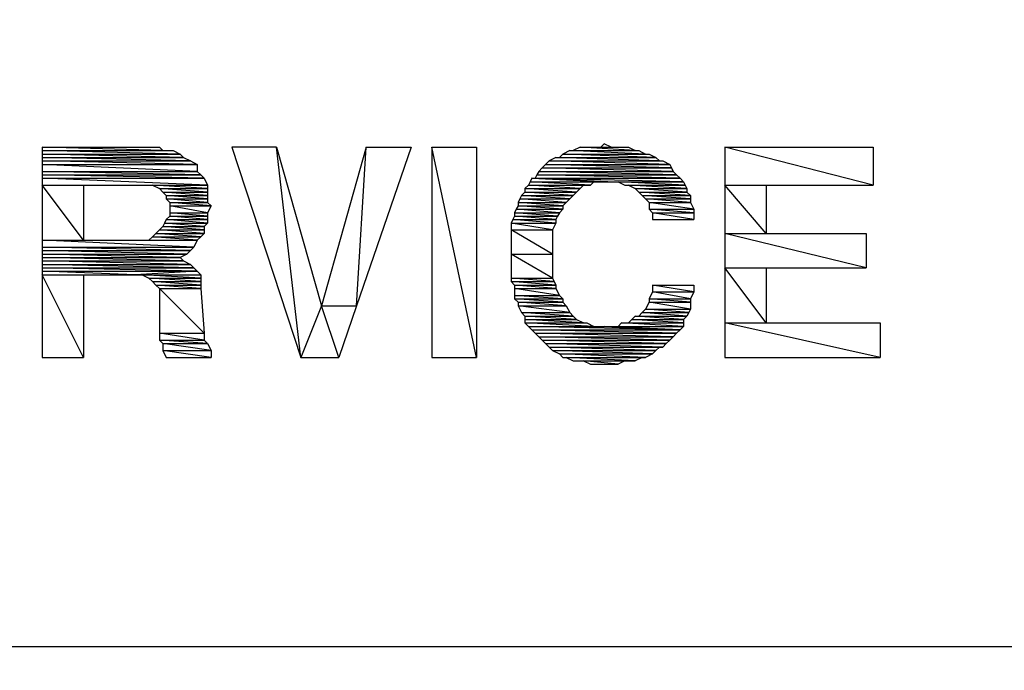
# Model space of a CAD drawing. Units: inches. Extents: x 8 to 672, y 8 to 632.
# Drawn here: x 396 to 410, y 158 to 167 of the extents above; entities that cross this region are included whole.
import ezdxf

# ---------------------------------------------------------------- set-up
doc = ezdxf.new("R2010")
doc.units = ezdxf.units.IN
doc.header["$LTSCALE"] = 40
doc.header["$MEASUREMENT"] = 0
doc.layers.add('Hydro CoverMaster_0 (1)', color=7, linetype='Continuous', lineweight=25)

msp = doc.modelspace()

# ---------------------------------------------------------------- linework, layer by layer
at = {"layer": 'Hydro CoverMaster_0 (1)', "color": 250, "lineweight": 25, "true_color": 0x333333}
msp.add_line((416.481, 158.265), (373.781, 158.265), dxfattribs=at)
at = {"layer": 'Hydro CoverMaster_0 (1)', "color": 250, "true_color": 0x333333, "flags": 128}
for points in [[(396.281, 165.515), (396.281, 165.465), (398.031, 165.465), (396.281, 165.515)], [(396.281, 165.515), (397.981, 165.515), (398.031, 165.465), (396.281, 165.515)], [(396.281, 165.465), (396.281, 165.415), (398.281, 165.415), (396.281, 165.465)], [(396.281, 165.465), (398.181, 165.465), (398.281, 165.415), (396.281, 165.465)], [(400.981, 165.515), (400.331, 163.215), (400.84, 163.215), (400.981, 165.515)], [(400.981, 165.515), (401.631, 165.515), (400.84, 163.215), (400.981, 165.515)], [(403.931, 165.465), (403.831, 165.415), (405.031, 165.415), (403.931, 165.465)], [(403.931, 165.465), (404.931, 165.465), (405.031, 165.415), (403.931, 165.465)], [(404.081, 165.515), (403.981, 165.465), (404.881, 165.465), (404.081, 165.515)], [(404.081, 165.515), (404.781, 165.515), (404.881, 165.465), (404.081, 165.515)], [(404.431, 165.565), (404.381, 165.515), (404.531, 165.515), (404.431, 165.565)], [(406.181, 165.515), (406.181, 164.965), (408.331, 164.965), (406.181, 165.515)], [(406.181, 165.515), (408.331, 165.515), (408.331, 164.965), (406.181, 165.515)], [(396.281, 165.415), (396.281, 165.365), (398.331, 165.365), (396.281, 165.415)], [(396.281, 165.415), (398.281, 165.415), (398.331, 165.365), (396.281, 165.415)], [(396.281, 165.365), (396.281, 165.315), (398.431, 165.315), (396.281, 165.365)], [(396.281, 165.365), (398.331, 165.365), (398.431, 165.315), (396.281, 165.365)], [(396.281, 165.315), (396.281, 165.265), (398.531, 165.265), (396.281, 165.315)], [(396.281, 165.315), (398.431, 165.315), (398.531, 165.265), (396.281, 165.315)], [(403.631, 165.315), (403.581, 165.265), (405.381, 165.265), (403.631, 165.315)], [(403.731, 165.365), (403.631, 165.315), (405.231, 165.315), (403.731, 165.365)], [(403.631, 165.315), (405.281, 165.315), (405.381, 165.265), (403.631, 165.315)], [(403.731, 165.365), (405.181, 165.365), (405.231, 165.315), (403.731, 165.365)], [(403.831, 165.415), (403.781, 165.365), (405.181, 165.365), (403.831, 165.415)], [(403.831, 165.415), (405.081, 165.415), (405.181, 165.365), (403.831, 165.415)], [(396.281, 165.265), (396.281, 165.165), (398.531, 165.165), (396.281, 165.265)], [(396.281, 165.265), (398.531, 165.265), (398.531, 165.165), (396.281, 165.265)], [(396.281, 165.165), (396.281, 165.115), (398.581, 165.115), (396.281, 165.165)], [(396.281, 165.165), (398.531, 165.165), (398.581, 165.115), (396.281, 165.165)], [(403.481, 165.165), (403.456, 165.115), (405.481, 165.115), (403.481, 165.165)], [(403.531, 165.215), (403.481, 165.165), (405.431, 165.165), (403.531, 165.215)], [(403.481, 165.165), (405.431, 165.165), (405.481, 165.115), (403.481, 165.165)], [(403.581, 165.265), (403.531, 165.215), (405.406, 165.215), (403.581, 165.265)], [(403.531, 165.215), (405.406, 165.215), (405.431, 165.165), (403.531, 165.215)], [(403.581, 165.265), (405.381, 165.265), (405.406, 165.215), (403.581, 165.265)], [(396.281, 165.115), (396.281, 165.065), (398.631, 165.065), (396.281, 165.115)], [(396.281, 165.115), (398.581, 165.115), (398.631, 165.065), (396.281, 165.115)], [(396.281, 165.065), (396.281, 164.965), (398.681, 164.965), (396.281, 165.065)], [(396.281, 165.065), (398.631, 165.065), (398.681, 164.965), (396.281, 165.065)], [(403.381, 165.065), (403.356, 165.015), (404.481, 165.015), (403.381, 165.065)], [(403.381, 165.065), (404.481, 165.015), (405.581, 165.015), (403.381, 165.065)], [(403.381, 165.065), (405.531, 165.065), (405.581, 165.015), (403.381, 165.065)], [(403.456, 165.115), (403.431, 165.065), (405.531, 165.065), (403.456, 165.115)], [(403.456, 165.115), (405.481, 165.115), (405.531, 165.065), (403.456, 165.115)], [(396.281, 164.965), (396.281, 164.165), (396.881, 164.165), (396.281, 164.965)], [(396.281, 164.965), (396.881, 164.965), (396.881, 164.165), (396.281, 164.965)], [(397.881, 164.965), (397.981, 164.915), (398.681, 164.915), (397.881, 164.965)], [(397.881, 164.965), (398.681, 164.965), (398.681, 164.915), (397.881, 164.965)], [(397.981, 164.915), (398.031, 164.865), (398.681, 164.865), (397.981, 164.915)], [(397.981, 164.915), (398.681, 164.915), (398.681, 164.865), (397.981, 164.915)], [(403.331, 164.965), (403.281, 164.915), (404.081, 164.915), (403.331, 164.965)], [(403.281, 164.915), (403.281, 164.865), (404.031, 164.865), (403.281, 164.915)], [(403.281, 164.915), (404.081, 164.915), (404.031, 164.865), (403.281, 164.915)], [(403.356, 165.015), (403.331, 164.965), (404.231, 164.965), (403.356, 165.015)], [(403.331, 164.965), (404.131, 164.965), (404.081, 164.915), (403.331, 164.965)], [(403.356, 165.015), (404.281, 165.015), (404.231, 164.965), (403.356, 165.015)], [(404.631, 165.015), (404.731, 164.965), (405.606, 164.965), (404.631, 165.015)], [(404.631, 165.015), (405.581, 165.015), (405.606, 164.965), (404.631, 165.015)], [(404.781, 164.965), (404.881, 164.915), (405.631, 164.915), (404.781, 164.965)], [(404.781, 164.965), (405.606, 164.965), (405.631, 164.915), (404.781, 164.965)], [(404.881, 164.915), (404.931, 164.865), (405.631, 164.865), (404.881, 164.915)], [(404.881, 164.915), (405.631, 164.915), (405.631, 164.865), (404.881, 164.915)], [(406.181, 164.965), (406.181, 164.265), (406.781, 164.265), (406.181, 164.965)], [(406.181, 164.965), (406.781, 164.965), (406.781, 164.265), (406.181, 164.965)], [(398.031, 164.865), (398.081, 164.815), (398.681, 164.815), (398.031, 164.865)], [(398.031, 164.865), (398.681, 164.865), (398.681, 164.815), (398.031, 164.865)], [(398.081, 164.815), (398.081, 164.765), (398.681, 164.765), (398.081, 164.815)], [(398.081, 164.815), (398.681, 164.815), (398.681, 164.765), (398.081, 164.815)], [(398.081, 164.765), (398.131, 164.715), (398.681, 164.715), (398.081, 164.765)], [(398.081, 164.765), (398.681, 164.765), (398.681, 164.715), (398.081, 164.765)], [(403.206, 164.765), (403.181, 164.715), (403.881, 164.715), (403.206, 164.765)], [(403.231, 164.815), (403.206, 164.765), (403.931, 164.765), (403.231, 164.815)], [(403.206, 164.765), (403.931, 164.765), (403.881, 164.715), (403.206, 164.765)], [(403.281, 164.865), (403.231, 164.815), (403.981, 164.815), (403.281, 164.865)], [(403.231, 164.815), (403.981, 164.815), (403.931, 164.765), (403.231, 164.815)], [(403.281, 164.865), (404.031, 164.865), (403.981, 164.815), (403.281, 164.865)], [(404.931, 164.865), (404.981, 164.815), (405.681, 164.815), (404.931, 164.865)], [(404.931, 164.865), (405.631, 164.865), (405.681, 164.815), (404.931, 164.865)], [(404.981, 164.815), (405.031, 164.765), (405.681, 164.765), (404.981, 164.815)], [(404.981, 164.815), (405.681, 164.815), (405.681, 164.765), (404.981, 164.815)], [(405.031, 164.765), (405.081, 164.715), (405.681, 164.715), (405.031, 164.765)], [(405.031, 164.765), (405.681, 164.765), (405.681, 164.715), (405.031, 164.765)], [(398.131, 164.715), (398.131, 164.665), (398.731, 164.665), (398.131, 164.715)], [(398.131, 164.715), (398.681, 164.715), (398.731, 164.665), (398.131, 164.715)], [(398.131, 164.665), (398.131, 164.565), (398.681, 164.565), (398.131, 164.665)], [(398.131, 164.665), (398.731, 164.665), (398.681, 164.565), (398.131, 164.665)], [(403.156, 164.615), (403.131, 164.565), (403.781, 164.565), (403.156, 164.615)], [(403.181, 164.665), (403.156, 164.615), (403.831, 164.615), (403.181, 164.665)], [(403.156, 164.615), (403.831, 164.615), (403.781, 164.565), (403.156, 164.615)], [(403.181, 164.715), (403.181, 164.665), (403.831, 164.665), (403.181, 164.715)], [(403.181, 164.715), (403.881, 164.715), (403.831, 164.665), (403.181, 164.715)], [(403.181, 164.665), (403.831, 164.665), (403.831, 164.615), (403.181, 164.665)], [(405.081, 164.715), (405.081, 164.615), (405.731, 164.615), (405.081, 164.715)], [(405.081, 164.715), (405.681, 164.715), (405.731, 164.615), (405.081, 164.715)], [(405.081, 164.615), (405.131, 164.565), (405.731, 164.565), (405.081, 164.615)], [(405.081, 164.615), (405.731, 164.615), (405.731, 164.565), (405.081, 164.615)], [(398.081, 164.465), (398.056, 164.415), (398.681, 164.415), (398.081, 164.465)], [(398.131, 164.515), (398.081, 164.465), (398.681, 164.465), (398.131, 164.515)], [(398.081, 164.465), (398.681, 164.465), (398.681, 164.415), (398.081, 164.465)], [(398.131, 164.565), (398.131, 164.515), (398.681, 164.515), (398.131, 164.565)], [(398.131, 164.565), (398.681, 164.565), (398.681, 164.515), (398.131, 164.565)], [(398.131, 164.515), (398.681, 164.515), (398.681, 164.465), (398.131, 164.515)], [(403.106, 164.465), (403.081, 164.415), (403.731, 164.415), (403.106, 164.465)], [(403.131, 164.515), (403.106, 164.465), (403.731, 164.465), (403.131, 164.515)], [(403.106, 164.465), (403.731, 164.465), (403.731, 164.415), (403.106, 164.465)], [(403.131, 164.565), (403.131, 164.515), (403.756, 164.515), (403.131, 164.565)], [(403.131, 164.565), (403.781, 164.565), (403.756, 164.515), (403.131, 164.565)], [(403.131, 164.515), (403.756, 164.515), (403.731, 164.465), (403.131, 164.515)], [(405.131, 164.565), (405.131, 164.465), (405.731, 164.465), (405.131, 164.565)], [(405.131, 164.565), (405.731, 164.565), (405.731, 164.465), (405.131, 164.565)], [(397.981, 164.315), (397.931, 164.265), (398.631, 164.265), (397.981, 164.315)], [(398.031, 164.365), (397.981, 164.315), (398.631, 164.315), (398.031, 164.365)], [(397.981, 164.315), (398.631, 164.315), (398.631, 164.265), (397.981, 164.315)], [(398.056, 164.415), (398.031, 164.365), (398.631, 164.365), (398.056, 164.415)], [(398.031, 164.365), (398.631, 164.365), (398.631, 164.315), (398.031, 164.365)], [(398.056, 164.415), (398.681, 164.415), (398.631, 164.365), (398.056, 164.415)], [(403.081, 164.415), (403.081, 164.315), (403.681, 164.315), (403.081, 164.415)], [(403.081, 164.415), (403.731, 164.415), (403.681, 164.315), (403.081, 164.415)], [(403.081, 164.315), (403.081, 163.965), (403.681, 163.965), (403.081, 164.315)], [(403.081, 164.315), (403.681, 164.315), (403.681, 163.965), (403.081, 164.315)], [(396.281, 164.165), (396.281, 164.065), (398.481, 164.065), (396.281, 164.165)], [(396.281, 164.165), (398.531, 164.165), (398.481, 164.065), (396.281, 164.165)], [(397.881, 164.215), (397.831, 164.165), (398.531, 164.165), (397.881, 164.215)], [(397.931, 164.265), (397.881, 164.215), (398.581, 164.215), (397.931, 164.265)], [(397.881, 164.215), (398.581, 164.215), (398.531, 164.165), (397.881, 164.215)], [(397.931, 164.265), (398.631, 164.265), (398.581, 164.215), (397.931, 164.265)], [(406.181, 164.265), (406.181, 163.765), (408.231, 163.765), (406.181, 164.265)], [(406.181, 164.265), (408.231, 164.265), (408.231, 163.765), (406.181, 164.265)], [(396.281, 164.065), (396.281, 164.015), (398.431, 164.015), (396.281, 164.065)], [(396.281, 164.065), (398.481, 164.065), (398.431, 164.015), (396.281, 164.065)], [(396.281, 164.015), (396.281, 163.965), (398.381, 163.965), (396.281, 164.015)], [(396.281, 164.015), (398.431, 164.015), (398.381, 163.965), (396.281, 164.015)], [(396.281, 163.965), (396.281, 163.915), (398.281, 163.915), (396.281, 163.965)], [(396.281, 163.965), (398.381, 163.965), (398.281, 163.915), (396.281, 163.965)], [(396.281, 163.915), (396.281, 163.865), (398.331, 163.865), (396.281, 163.915)], [(396.281, 163.915), (398.281, 163.915), (398.331, 163.865), (396.281, 163.915)], [(403.081, 163.965), (403.081, 163.615), (403.681, 163.615), (403.081, 163.965)], [(403.081, 163.965), (403.681, 163.965), (403.681, 163.615), (403.081, 163.965)], [(396.281, 163.865), (396.281, 163.815), (398.431, 163.815), (396.281, 163.865)], [(396.281, 163.865), (398.331, 163.865), (398.431, 163.815), (396.281, 163.865)], [(396.281, 163.815), (396.281, 163.765), (398.481, 163.765), (396.281, 163.815)], [(396.281, 163.815), (398.431, 163.815), (398.481, 163.765), (396.281, 163.815)], [(396.281, 163.765), (396.281, 163.715), (398.531, 163.715), (396.281, 163.765)], [(396.281, 163.765), (398.481, 163.765), (398.531, 163.715), (396.281, 163.765)], [(406.181, 163.765), (406.181, 162.965), (406.781, 162.965), (406.181, 163.765)], [(406.181, 163.765), (406.781, 163.765), (406.781, 162.965), (406.181, 163.765)], [(396.281, 163.715), (396.281, 163.665), (397.631, 163.665), (396.281, 163.715)], [(396.281, 163.715), (398.531, 163.715), (397.631, 163.665), (396.281, 163.715)], [(396.281, 163.665), (396.281, 162.465), (396.881, 162.465), (396.281, 163.665)], [(396.281, 163.665), (396.881, 163.665), (396.881, 162.465), (396.281, 163.665)], [(398.531, 163.715), (397.631, 163.665), (398.581, 163.665), (398.531, 163.715)], [(397.731, 163.665), (397.831, 163.615), (398.581, 163.615), (397.731, 163.665)], [(397.731, 163.665), (398.581, 163.665), (398.581, 163.615), (397.731, 163.665)], [(397.831, 163.615), (397.881, 163.565), (398.581, 163.565), (397.831, 163.615)], [(397.831, 163.615), (398.581, 163.615), (398.581, 163.565), (397.831, 163.615)], [(403.081, 163.615), (403.081, 163.565), (403.706, 163.565), (403.081, 163.615)], [(403.081, 163.615), (403.681, 163.615), (403.706, 163.565), (403.081, 163.615)], [(397.881, 163.565), (397.931, 163.515), (398.581, 163.515), (397.881, 163.565)], [(397.881, 163.565), (398.581, 163.565), (398.581, 163.515), (397.881, 163.565)], [(397.931, 163.515), (397.981, 163.465), (398.585, 163.465), (397.931, 163.515)], [(397.931, 163.515), (398.581, 163.515), (398.585, 163.465), (397.931, 163.515)], [(397.981, 163.465), (397.981, 162.815), (398.631, 162.815), (397.981, 163.465)], [(397.981, 163.465), (398.585, 163.465), (398.631, 162.815), (397.981, 163.465)], [(403.081, 163.565), (403.131, 163.515), (403.731, 163.515), (403.081, 163.565)], [(403.081, 163.565), (403.706, 163.565), (403.731, 163.515), (403.081, 163.565)], [(403.131, 163.515), (403.131, 163.465), (403.731, 163.465), (403.131, 163.515)], [(403.131, 163.515), (403.731, 163.515), (403.731, 163.465), (403.131, 163.515)], [(403.131, 163.465), (403.131, 163.365), (403.781, 163.365), (403.131, 163.465)], [(403.131, 163.465), (403.731, 163.465), (403.781, 163.365), (403.131, 163.465)], [(405.131, 163.515), (405.131, 163.415), (405.731, 163.415), (405.131, 163.515)], [(405.131, 163.515), (405.731, 163.515), (405.731, 163.415), (405.131, 163.515)], [(403.131, 163.365), (403.131, 163.315), (403.831, 163.315), (403.131, 163.365)], [(403.131, 163.365), (403.781, 163.365), (403.831, 163.315), (403.131, 163.365)], [(403.131, 163.315), (403.181, 163.265), (403.831, 163.265), (403.131, 163.315)], [(403.131, 163.315), (403.831, 163.315), (403.831, 163.265), (403.131, 163.315)], [(405.131, 163.415), (405.081, 163.315), (405.681, 163.315), (405.131, 163.415)], [(405.081, 163.315), (405.081, 163.265), (405.681, 163.265), (405.081, 163.315)], [(405.081, 163.315), (405.681, 163.315), (405.681, 163.265), (405.081, 163.315)], [(405.131, 163.415), (405.731, 163.415), (405.681, 163.315), (405.131, 163.415)], [(400.331, 163.215), (400.031, 162.465), (400.581, 162.465), (400.331, 163.215)], [(400.331, 163.215), (400.84, 163.215), (400.581, 162.465), (400.331, 163.215)], [(403.181, 163.265), (403.181, 163.215), (403.881, 163.215), (403.181, 163.265)], [(403.181, 163.265), (403.831, 163.265), (403.881, 163.215), (403.181, 163.265)], [(403.181, 163.215), (403.231, 163.115), (403.931, 163.115), (403.181, 163.215)], [(403.181, 163.215), (403.881, 163.215), (403.931, 163.115), (403.181, 163.215)], [(405.031, 163.165), (404.981, 163.115), (405.656, 163.115), (405.031, 163.165)], [(405.081, 163.265), (405.031, 163.165), (405.681, 163.165), (405.081, 163.265)], [(405.031, 163.165), (405.681, 163.165), (405.656, 163.115), (405.031, 163.165)], [(405.081, 163.265), (405.681, 163.265), (405.681, 163.165), (405.081, 163.265)], [(403.231, 163.115), (403.281, 163.065), (403.981, 163.065), (403.231, 163.115)], [(403.231, 163.115), (403.931, 163.115), (403.981, 163.065), (403.231, 163.115)], [(403.281, 163.065), (403.281, 163.015), (404.031, 163.015), (403.281, 163.065)], [(403.281, 163.065), (403.981, 163.065), (404.031, 163.015), (403.281, 163.065)], [(404.881, 163.065), (404.831, 163.015), (405.581, 163.015), (404.881, 163.065)], [(404.881, 163.065), (405.631, 163.065), (405.581, 163.015), (404.881, 163.065)], [(404.981, 163.115), (404.931, 163.065), (405.631, 163.065), (404.981, 163.115)], [(404.981, 163.115), (405.656, 163.115), (405.631, 163.065), (404.981, 163.115)], [(403.281, 163.015), (403.281, 162.965), (404.131, 162.965), (403.281, 163.015)], [(403.281, 163.015), (404.031, 163.015), (404.131, 162.965), (403.281, 163.015)], [(403.281, 162.965), (403.331, 162.915), (404.281, 162.915), (403.281, 162.965)], [(403.281, 162.965), (404.181, 162.965), (404.281, 162.915), (403.281, 162.965)], [(403.331, 162.915), (403.381, 162.865), (405.531, 162.865), (403.331, 162.915)], [(403.331, 162.915), (404.431, 162.915), (405.531, 162.865), (403.331, 162.915)], [(404.431, 162.915), (405.581, 162.915), (405.531, 162.865), (404.431, 162.915)], [(404.681, 162.965), (404.631, 162.915), (405.581, 162.915), (404.681, 162.965)], [(404.681, 162.965), (405.581, 162.965), (405.581, 162.915), (404.681, 162.965)], [(404.831, 163.015), (404.781, 162.965), (405.581, 162.965), (404.831, 163.015)], [(404.831, 163.015), (405.581, 163.015), (405.581, 162.965), (404.831, 163.015)], [(406.181, 162.965), (406.181, 162.465), (408.431, 162.465), (406.181, 162.965)], [(406.181, 162.965), (408.431, 162.965), (408.431, 162.465), (406.181, 162.965)], [(397.981, 162.815), (397.981, 162.715), (398.631, 162.715), (397.981, 162.815)], [(397.981, 162.815), (398.631, 162.815), (398.631, 162.715), (397.981, 162.815)], [(403.381, 162.865), (403.431, 162.815), (405.481, 162.815), (403.381, 162.865)], [(403.381, 162.865), (405.531, 162.865), (405.481, 162.815), (403.381, 162.865)], [(403.431, 162.815), (403.481, 162.765), (405.431, 162.765), (403.431, 162.815)], [(403.431, 162.815), (405.481, 162.815), (405.431, 162.765), (403.431, 162.815)], [(403.481, 162.765), (403.531, 162.715), (405.381, 162.715), (403.481, 162.765)], [(403.481, 162.765), (405.431, 162.765), (405.381, 162.715), (403.481, 162.765)], [(397.981, 162.715), (398.031, 162.665), (398.681, 162.665), (397.981, 162.715)], [(397.981, 162.715), (398.631, 162.715), (398.681, 162.665), (397.981, 162.715)], [(398.031, 162.665), (398.031, 162.565), (398.731, 162.565), (398.031, 162.665)], [(398.031, 162.665), (398.681, 162.665), (398.731, 162.565), (398.031, 162.665)], [(403.531, 162.715), (403.581, 162.665), (405.331, 162.665), (403.531, 162.715)], [(403.531, 162.715), (405.381, 162.715), (405.331, 162.665), (403.531, 162.715)], [(403.581, 162.665), (403.631, 162.615), (405.281, 162.615), (403.581, 162.665)], [(403.581, 162.665), (405.331, 162.665), (405.281, 162.615), (403.581, 162.665)], [(403.631, 162.615), (403.681, 162.565), (405.181, 162.565), (403.631, 162.615)], [(403.631, 162.615), (405.231, 162.615), (405.181, 162.565), (403.631, 162.615)], [(398.031, 162.565), (398.081, 162.465), (398.731, 162.465), (398.031, 162.565)], [(398.031, 162.565), (398.731, 162.565), (398.731, 162.465), (398.031, 162.565)], [(403.681, 162.565), (403.781, 162.515), (405.131, 162.515), (403.681, 162.565)], [(403.681, 162.565), (405.181, 162.565), (405.131, 162.515), (403.681, 162.565)], [(403.781, 162.515), (403.831, 162.465), (405.031, 162.465), (403.781, 162.515)], [(403.781, 162.515), (405.131, 162.515), (405.031, 162.465), (403.781, 162.515)], [(403.881, 162.465), (403.981, 162.415), (404.881, 162.415), (403.881, 162.465)], [(403.881, 162.465), (404.981, 162.465), (404.881, 162.415), (403.881, 162.465)], [(404.131, 162.415), (404.231, 162.365), (404.631, 162.365), (404.131, 162.415)], [(404.131, 162.415), (404.731, 162.415), (404.631, 162.365), (404.131, 162.415)]]:
    msp.add_lwpolyline(points, dxfattribs=at)
at = {"layer": 'Hydro CoverMaster_0 (1)', "color": 250, "lineweight": 25, "true_color": 0x333333, "flags": 128}
for points in [[(399.681, 165.515), (399.031, 165.515), (400.031, 162.465), (399.681, 165.515)], [(400.031, 162.465), (399.681, 165.515), (400.331, 163.215), (400.031, 162.465)], [(401.931, 165.515), (401.931, 162.465), (402.581, 162.465), (401.931, 165.515)], [(402.581, 162.465), (401.931, 165.515), (402.581, 165.515), (402.581, 162.465)]]:
    msp.add_lwpolyline(points, dxfattribs=at)
at = {"layer": 'Hydro CoverMaster_0 (1)', "color": 250, "lineweight": 25, "true_color": 0x333333}
msp.add_circle((395.122, 173.111), 29.71, dxfattribs=at)
for centre, radius, start, end in [((395.156, 173.121), 48.68, 182.7149, 357.2851), ((395.131, 173.12), 31.981, 190.4575, 349.5425), ((395.131, 173.138), 41.146, 188.9097, 351.0903)]:
    msp.add_arc(centre, radius, start, end, dxfattribs=at)
at = {"layer": 'Hydro CoverMaster_0 (1)', "color": 250, "true_color": 0x333333}
for points in [[(396.281, 165.515), (396.281, 165.465), (398.031, 165.465), (396.281, 165.515)], [(396.281, 165.515), (397.981, 165.515), (398.031, 165.465), (396.281, 165.515)], [(396.281, 165.465), (396.281, 165.415), (398.281, 165.415), (396.281, 165.465)], [(396.281, 165.465), (398.181, 165.465), (398.281, 165.415), (396.281, 165.465)], [(399.681, 165.515), (399.031, 165.515), (400.031, 162.465), (399.681, 165.515)], [(400.031, 162.465), (399.681, 165.515), (400.331, 163.215), (400.031, 162.465)], [(400.981, 165.515), (400.331, 163.215), (400.84, 163.215), (400.981, 165.515)], [(400.981, 165.515), (401.631, 165.515), (400.84, 163.215), (400.981, 165.515)], [(401.931, 165.515), (401.931, 162.465), (402.581, 162.465), (401.931, 165.515)], [(402.581, 162.465), (401.931, 165.515), (402.581, 165.515), (402.581, 162.465)], [(403.931, 165.465), (403.831, 165.415), (405.031, 165.415), (403.931, 165.465)], [(403.931, 165.465), (404.931, 165.465), (405.031, 165.415), (403.931, 165.465)], [(404.081, 165.515), (403.981, 165.465), (404.881, 165.465), (404.081, 165.515)], [(404.081, 165.515), (404.781, 165.515), (404.881, 165.465), (404.081, 165.515)], [(404.431, 165.565), (404.381, 165.515), (404.531, 165.515), (404.431, 165.565)], [(406.181, 165.515), (406.181, 164.965), (408.331, 164.965), (406.181, 165.515)], [(406.181, 165.515), (408.331, 165.515), (408.331, 164.965), (406.181, 165.515)], [(396.281, 165.415), (396.281, 165.365), (398.331, 165.365), (396.281, 165.415)], [(396.281, 165.415), (398.281, 165.415), (398.331, 165.365), (396.281, 165.415)], [(396.281, 165.365), (396.281, 165.315), (398.431, 165.315), (396.281, 165.365)], [(396.281, 165.365), (398.331, 165.365), (398.431, 165.315), (396.281, 165.365)], [(396.281, 165.315), (396.281, 165.265), (398.531, 165.265), (396.281, 165.315)], [(396.281, 165.315), (398.431, 165.315), (398.531, 165.265), (396.281, 165.315)], [(403.631, 165.315), (403.581, 165.265), (405.381, 165.265), (403.631, 165.315)], [(403.731, 165.365), (403.631, 165.315), (405.231, 165.315), (403.731, 165.365)], [(403.631, 165.315), (405.281, 165.315), (405.381, 165.265), (403.631, 165.315)], [(403.731, 165.365), (405.181, 165.365), (405.231, 165.315), (403.731, 165.365)], [(403.831, 165.415), (403.781, 165.365), (405.181, 165.365), (403.831, 165.415)], [(403.831, 165.415), (405.081, 165.415), (405.181, 165.365), (403.831, 165.415)], [(396.281, 165.265), (396.281, 165.165), (398.531, 165.165), (396.281, 165.265)], [(396.281, 165.265), (398.531, 165.265), (398.531, 165.165), (396.281, 165.265)], [(396.281, 165.165), (396.281, 165.115), (398.581, 165.115), (396.281, 165.165)], [(396.281, 165.165), (398.531, 165.165), (398.581, 165.115), (396.281, 165.165)], [(403.481, 165.165), (403.456, 165.115), (405.481, 165.115), (403.481, 165.165)], [(403.531, 165.215), (403.481, 165.165), (405.431, 165.165), (403.531, 165.215)], [(403.481, 165.165), (405.431, 165.165), (405.481, 165.115), (403.481, 165.165)], [(403.581, 165.265), (403.531, 165.215), (405.406, 165.215), (403.581, 165.265)], [(403.531, 165.215), (405.406, 165.215), (405.431, 165.165), (403.531, 165.215)], [(403.581, 165.265), (405.381, 165.265), (405.406, 165.215), (403.581, 165.265)], [(396.281, 165.115), (396.281, 165.065), (398.631, 165.065), (396.281, 165.115)], [(396.281, 165.115), (398.581, 165.115), (398.631, 165.065), (396.281, 165.115)], [(396.281, 165.065), (396.281, 164.965), (398.681, 164.965), (396.281, 165.065)], [(396.281, 165.065), (398.631, 165.065), (398.681, 164.965), (396.281, 165.065)], [(403.381, 165.065), (403.356, 165.015), (404.481, 165.015), (403.381, 165.065)], [(403.381, 165.065), (404.481, 165.015), (405.581, 165.015), (403.381, 165.065)], [(403.381, 165.065), (405.531, 165.065), (405.581, 165.015), (403.381, 165.065)], [(403.456, 165.115), (403.431, 165.065), (405.531, 165.065), (403.456, 165.115)], [(403.456, 165.115), (405.481, 165.115), (405.531, 165.065), (403.456, 165.115)], [(396.281, 164.965), (396.281, 164.165), (396.881, 164.165), (396.281, 164.965)], [(396.281, 164.965), (396.881, 164.965), (396.881, 164.165), (396.281, 164.965)], [(397.881, 164.965), (397.981, 164.915), (398.681, 164.915), (397.881, 164.965)], [(397.881, 164.965), (398.681, 164.965), (398.681, 164.915), (397.881, 164.965)], [(397.981, 164.915), (398.031, 164.865), (398.681, 164.865), (397.981, 164.915)], [(397.981, 164.915), (398.681, 164.915), (398.681, 164.865), (397.981, 164.915)], [(403.331, 164.965), (403.281, 164.915), (404.081, 164.915), (403.331, 164.965)], [(403.281, 164.915), (403.281, 164.865), (404.031, 164.865), (403.281, 164.915)], [(403.281, 164.915), (404.081, 164.915), (404.031, 164.865), (403.281, 164.915)], [(403.356, 165.015), (403.331, 164.965), (404.231, 164.965), (403.356, 165.015)], [(403.331, 164.965), (404.131, 164.965), (404.081, 164.915), (403.331, 164.965)], [(403.356, 165.015), (404.281, 165.015), (404.231, 164.965), (403.356, 165.015)], [(404.631, 165.015), (404.731, 164.965), (405.606, 164.965), (404.631, 165.015)], [(404.631, 165.015), (405.581, 165.015), (405.606, 164.965), (404.631, 165.015)], [(404.781, 164.965), (404.881, 164.915), (405.631, 164.915), (404.781, 164.965)], [(404.781, 164.965), (405.606, 164.965), (405.631, 164.915), (404.781, 164.965)], [(404.881, 164.915), (404.931, 164.865), (405.631, 164.865), (404.881, 164.915)], [(404.881, 164.915), (405.631, 164.915), (405.631, 164.865), (404.881, 164.915)], [(406.181, 164.965), (406.181, 164.265), (406.781, 164.265), (406.181, 164.965)], [(406.181, 164.965), (406.781, 164.965), (406.781, 164.265), (406.181, 164.965)], [(398.031, 164.865), (398.081, 164.815), (398.681, 164.815), (398.031, 164.865)], [(398.031, 164.865), (398.681, 164.865), (398.681, 164.815), (398.031, 164.865)], [(398.081, 164.815), (398.081, 164.765), (398.681, 164.765), (398.081, 164.815)], [(398.081, 164.815), (398.681, 164.815), (398.681, 164.765), (398.081, 164.815)], [(398.081, 164.765), (398.131, 164.715), (398.681, 164.715), (398.081, 164.765)], [(398.081, 164.765), (398.681, 164.765), (398.681, 164.715), (398.081, 164.765)], [(403.206, 164.765), (403.181, 164.715), (403.881, 164.715), (403.206, 164.765)], [(403.231, 164.815), (403.206, 164.765), (403.931, 164.765), (403.231, 164.815)], [(403.206, 164.765), (403.931, 164.765), (403.881, 164.715), (403.206, 164.765)], [(403.281, 164.865), (403.231, 164.815), (403.981, 164.815), (403.281, 164.865)], [(403.231, 164.815), (403.981, 164.815), (403.931, 164.765), (403.231, 164.815)], [(403.281, 164.865), (404.031, 164.865), (403.981, 164.815), (403.281, 164.865)], [(404.931, 164.865), (404.981, 164.815), (405.681, 164.815), (404.931, 164.865)], [(404.931, 164.865), (405.631, 164.865), (405.681, 164.815), (404.931, 164.865)], [(404.981, 164.815), (405.031, 164.765), (405.681, 164.765), (404.981, 164.815)], [(404.981, 164.815), (405.681, 164.815), (405.681, 164.765), (404.981, 164.815)], [(405.031, 164.765), (405.081, 164.715), (405.681, 164.715), (405.031, 164.765)], [(405.031, 164.765), (405.681, 164.765), (405.681, 164.715), (405.031, 164.765)], [(398.131, 164.715), (398.131, 164.665), (398.731, 164.665), (398.131, 164.715)], [(398.131, 164.715), (398.681, 164.715), (398.731, 164.665), (398.131, 164.715)], [(398.131, 164.665), (398.131, 164.565), (398.681, 164.565), (398.131, 164.665)], [(398.131, 164.665), (398.731, 164.665), (398.681, 164.565), (398.131, 164.665)], [(403.156, 164.615), (403.131, 164.565), (403.781, 164.565), (403.156, 164.615)], [(403.181, 164.665), (403.156, 164.615), (403.831, 164.615), (403.181, 164.665)], [(403.156, 164.615), (403.831, 164.615), (403.781, 164.565), (403.156, 164.615)], [(403.181, 164.715), (403.181, 164.665), (403.831, 164.665), (403.181, 164.715)], [(403.181, 164.715), (403.881, 164.715), (403.831, 164.665), (403.181, 164.715)], [(403.181, 164.665), (403.831, 164.665), (403.831, 164.615), (403.181, 164.665)], [(405.081, 164.715), (405.081, 164.615), (405.731, 164.615), (405.081, 164.715)], [(405.081, 164.715), (405.681, 164.715), (405.731, 164.615), (405.081, 164.715)], [(405.081, 164.615), (405.131, 164.565), (405.731, 164.565), (405.081, 164.615)], [(405.081, 164.615), (405.731, 164.615), (405.731, 164.565), (405.081, 164.615)], [(398.081, 164.465), (398.056, 164.415), (398.681, 164.415), (398.081, 164.465)], [(398.131, 164.515), (398.081, 164.465), (398.681, 164.465), (398.131, 164.515)], [(398.081, 164.465), (398.681, 164.465), (398.681, 164.415), (398.081, 164.465)], [(398.131, 164.565), (398.131, 164.515), (398.681, 164.515), (398.131, 164.565)], [(398.131, 164.565), (398.681, 164.565), (398.681, 164.515), (398.131, 164.565)], [(398.131, 164.515), (398.681, 164.515), (398.681, 164.465), (398.131, 164.515)], [(403.106, 164.465), (403.081, 164.415), (403.731, 164.415), (403.106, 164.465)], [(403.131, 164.515), (403.106, 164.465), (403.731, 164.465), (403.131, 164.515)], [(403.106, 164.465), (403.731, 164.465), (403.731, 164.415), (403.106, 164.465)], [(403.131, 164.565), (403.131, 164.515), (403.756, 164.515), (403.131, 164.565)], [(403.131, 164.565), (403.781, 164.565), (403.756, 164.515), (403.131, 164.565)], [(403.131, 164.515), (403.756, 164.515), (403.731, 164.465), (403.131, 164.515)], [(405.131, 164.565), (405.131, 164.465), (405.731, 164.465), (405.131, 164.565)], [(405.131, 164.565), (405.731, 164.565), (405.731, 164.465), (405.131, 164.565)], [(397.981, 164.315), (397.931, 164.265), (398.631, 164.265), (397.981, 164.315)], [(398.031, 164.365), (397.981, 164.315), (398.631, 164.315), (398.031, 164.365)], [(397.981, 164.315), (398.631, 164.315), (398.631, 164.265), (397.981, 164.315)], [(398.056, 164.415), (398.031, 164.365), (398.631, 164.365), (398.056, 164.415)], [(398.031, 164.365), (398.631, 164.365), (398.631, 164.315), (398.031, 164.365)], [(398.056, 164.415), (398.681, 164.415), (398.631, 164.365), (398.056, 164.415)], [(403.081, 164.415), (403.081, 164.315), (403.681, 164.315), (403.081, 164.415)], [(403.081, 164.415), (403.731, 164.415), (403.681, 164.315), (403.081, 164.415)], [(403.081, 164.315), (403.081, 163.965), (403.681, 163.965), (403.081, 164.315)], [(403.081, 164.315), (403.681, 164.315), (403.681, 163.965), (403.081, 164.315)], [(396.281, 164.165), (396.281, 164.065), (398.481, 164.065), (396.281, 164.165)], [(396.281, 164.165), (398.531, 164.165), (398.481, 164.065), (396.281, 164.165)], [(397.881, 164.215), (397.831, 164.165), (398.531, 164.165), (397.881, 164.215)], [(397.931, 164.265), (397.881, 164.215), (398.581, 164.215), (397.931, 164.265)], [(397.881, 164.215), (398.581, 164.215), (398.531, 164.165), (397.881, 164.215)], [(397.931, 164.265), (398.631, 164.265), (398.581, 164.215), (397.931, 164.265)], [(406.181, 164.265), (406.181, 163.765), (408.231, 163.765), (406.181, 164.265)], [(406.181, 164.265), (408.231, 164.265), (408.231, 163.765), (406.181, 164.265)], [(396.281, 164.065), (396.281, 164.015), (398.431, 164.015), (396.281, 164.065)], [(396.281, 164.065), (398.481, 164.065), (398.431, 164.015), (396.281, 164.065)], [(396.281, 164.015), (396.281, 163.965), (398.381, 163.965), (396.281, 164.015)], [(396.281, 164.015), (398.431, 164.015), (398.381, 163.965), (396.281, 164.015)], [(396.281, 163.965), (396.281, 163.915), (398.281, 163.915), (396.281, 163.965)], [(396.281, 163.965), (398.381, 163.965), (398.281, 163.915), (396.281, 163.965)], [(396.281, 163.915), (396.281, 163.865), (398.331, 163.865), (396.281, 163.915)], [(396.281, 163.915), (398.281, 163.915), (398.331, 163.865), (396.281, 163.915)], [(403.081, 163.965), (403.081, 163.615), (403.681, 163.615), (403.081, 163.965)], [(403.081, 163.965), (403.681, 163.965), (403.681, 163.615), (403.081, 163.965)], [(396.281, 163.865), (396.281, 163.815), (398.431, 163.815), (396.281, 163.865)], [(396.281, 163.865), (398.331, 163.865), (398.431, 163.815), (396.281, 163.865)], [(396.281, 163.815), (396.281, 163.765), (398.481, 163.765), (396.281, 163.815)], [(396.281, 163.815), (398.431, 163.815), (398.481, 163.765), (396.281, 163.815)], [(396.281, 163.765), (396.281, 163.715), (398.531, 163.715), (396.281, 163.765)], [(396.281, 163.765), (398.481, 163.765), (398.531, 163.715), (396.281, 163.765)], [(406.181, 163.765), (406.181, 162.965), (406.781, 162.965), (406.181, 163.765)], [(406.181, 163.765), (406.781, 163.765), (406.781, 162.965), (406.181, 163.765)], [(396.281, 163.715), (396.281, 163.665), (397.631, 163.665), (396.281, 163.715)], [(396.281, 163.715), (398.531, 163.715), (397.631, 163.665), (396.281, 163.715)], [(396.281, 163.665), (396.281, 162.465), (396.881, 162.465), (396.281, 163.665)], [(396.281, 163.665), (396.881, 163.665), (396.881, 162.465), (396.281, 163.665)], [(398.531, 163.715), (397.631, 163.665), (398.581, 163.665), (398.531, 163.715)], [(397.731, 163.665), (397.831, 163.615), (398.581, 163.615), (397.731, 163.665)], [(397.731, 163.665), (398.581, 163.665), (398.581, 163.615), (397.731, 163.665)], [(397.831, 163.615), (397.881, 163.565), (398.581, 163.565), (397.831, 163.615)], [(397.831, 163.615), (398.581, 163.615), (398.581, 163.565), (397.831, 163.615)], [(403.081, 163.615), (403.081, 163.565), (403.706, 163.565), (403.081, 163.615)], [(403.081, 163.615), (403.681, 163.615), (403.706, 163.565), (403.081, 163.615)], [(397.881, 163.565), (397.931, 163.515), (398.581, 163.515), (397.881, 163.565)], [(397.881, 163.565), (398.581, 163.565), (398.581, 163.515), (397.881, 163.565)], [(397.931, 163.515), (397.981, 163.465), (398.585, 163.465), (397.931, 163.515)], [(397.931, 163.515), (398.581, 163.515), (398.585, 163.465), (397.931, 163.515)], [(397.981, 163.465), (397.981, 162.815), (398.631, 162.815), (397.981, 163.465)], [(397.981, 163.465), (398.585, 163.465), (398.631, 162.815), (397.981, 163.465)], [(403.081, 163.565), (403.131, 163.515), (403.731, 163.515), (403.081, 163.565)], [(403.081, 163.565), (403.706, 163.565), (403.731, 163.515), (403.081, 163.565)], [(403.131, 163.515), (403.131, 163.465), (403.731, 163.465), (403.131, 163.515)], [(403.131, 163.515), (403.731, 163.515), (403.731, 163.465), (403.131, 163.515)], [(403.131, 163.465), (403.131, 163.365), (403.781, 163.365), (403.131, 163.465)], [(403.131, 163.465), (403.731, 163.465), (403.781, 163.365), (403.131, 163.465)], [(405.131, 163.515), (405.131, 163.415), (405.731, 163.415), (405.131, 163.515)], [(405.131, 163.515), (405.731, 163.515), (405.731, 163.415), (405.131, 163.515)], [(403.131, 163.365), (403.131, 163.315), (403.831, 163.315), (403.131, 163.365)], [(403.131, 163.365), (403.781, 163.365), (403.831, 163.315), (403.131, 163.365)], [(403.131, 163.315), (403.181, 163.265), (403.831, 163.265), (403.131, 163.315)], [(403.131, 163.315), (403.831, 163.315), (403.831, 163.265), (403.131, 163.315)], [(405.131, 163.415), (405.081, 163.315), (405.681, 163.315), (405.131, 163.415)], [(405.081, 163.315), (405.081, 163.265), (405.681, 163.265), (405.081, 163.315)], [(405.081, 163.315), (405.681, 163.315), (405.681, 163.265), (405.081, 163.315)], [(405.131, 163.415), (405.731, 163.415), (405.681, 163.315), (405.131, 163.415)], [(400.331, 163.215), (400.031, 162.465), (400.581, 162.465), (400.331, 163.215)], [(400.331, 163.215), (400.84, 163.215), (400.581, 162.465), (400.331, 163.215)], [(403.181, 163.265), (403.181, 163.215), (403.881, 163.215), (403.181, 163.265)], [(403.181, 163.265), (403.831, 163.265), (403.881, 163.215), (403.181, 163.265)], [(403.181, 163.215), (403.231, 163.115), (403.931, 163.115), (403.181, 163.215)], [(403.181, 163.215), (403.881, 163.215), (403.931, 163.115), (403.181, 163.215)], [(405.031, 163.165), (404.981, 163.115), (405.656, 163.115), (405.031, 163.165)], [(405.081, 163.265), (405.031, 163.165), (405.681, 163.165), (405.081, 163.265)], [(405.031, 163.165), (405.681, 163.165), (405.656, 163.115), (405.031, 163.165)], [(405.081, 163.265), (405.681, 163.265), (405.681, 163.165), (405.081, 163.265)], [(403.231, 163.115), (403.281, 163.065), (403.981, 163.065), (403.231, 163.115)], [(403.231, 163.115), (403.931, 163.115), (403.981, 163.065), (403.231, 163.115)], [(403.281, 163.065), (403.281, 163.015), (404.031, 163.015), (403.281, 163.065)], [(403.281, 163.065), (403.981, 163.065), (404.031, 163.015), (403.281, 163.065)], [(404.881, 163.065), (404.831, 163.015), (405.581, 163.015), (404.881, 163.065)], [(404.881, 163.065), (405.631, 163.065), (405.581, 163.015), (404.881, 163.065)], [(404.981, 163.115), (404.931, 163.065), (405.631, 163.065), (404.981, 163.115)], [(404.981, 163.115), (405.656, 163.115), (405.631, 163.065), (404.981, 163.115)], [(403.281, 163.015), (403.281, 162.965), (404.131, 162.965), (403.281, 163.015)], [(403.281, 163.015), (404.031, 163.015), (404.131, 162.965), (403.281, 163.015)], [(403.281, 162.965), (403.331, 162.915), (404.281, 162.915), (403.281, 162.965)], [(403.281, 162.965), (404.181, 162.965), (404.281, 162.915), (403.281, 162.965)], [(403.331, 162.915), (403.381, 162.865), (405.531, 162.865), (403.331, 162.915)], [(403.331, 162.915), (404.431, 162.915), (405.531, 162.865), (403.331, 162.915)], [(404.431, 162.915), (405.581, 162.915), (405.531, 162.865), (404.431, 162.915)], [(404.681, 162.965), (404.631, 162.915), (405.581, 162.915), (404.681, 162.965)], [(404.681, 162.965), (405.581, 162.965), (405.581, 162.915), (404.681, 162.965)], [(404.831, 163.015), (404.781, 162.965), (405.581, 162.965), (404.831, 163.015)], [(404.831, 163.015), (405.581, 163.015), (405.581, 162.965), (404.831, 163.015)], [(406.181, 162.965), (406.181, 162.465), (408.431, 162.465), (406.181, 162.965)], [(406.181, 162.965), (408.431, 162.965), (408.431, 162.465), (406.181, 162.965)], [(397.981, 162.815), (397.981, 162.715), (398.631, 162.715), (397.981, 162.815)], [(397.981, 162.815), (398.631, 162.815), (398.631, 162.715), (397.981, 162.815)], [(403.381, 162.865), (403.431, 162.815), (405.481, 162.815), (403.381, 162.865)], [(403.381, 162.865), (405.531, 162.865), (405.481, 162.815), (403.381, 162.865)], [(403.431, 162.815), (403.481, 162.765), (405.431, 162.765), (403.431, 162.815)], [(403.431, 162.815), (405.481, 162.815), (405.431, 162.765), (403.431, 162.815)], [(403.481, 162.765), (403.531, 162.715), (405.381, 162.715), (403.481, 162.765)], [(403.481, 162.765), (405.431, 162.765), (405.381, 162.715), (403.481, 162.765)], [(397.981, 162.715), (398.031, 162.665), (398.681, 162.665), (397.981, 162.715)], [(397.981, 162.715), (398.631, 162.715), (398.681, 162.665), (397.981, 162.715)], [(398.031, 162.665), (398.031, 162.565), (398.731, 162.565), (398.031, 162.665)], [(398.031, 162.665), (398.681, 162.665), (398.731, 162.565), (398.031, 162.665)], [(403.531, 162.715), (403.581, 162.665), (405.331, 162.665), (403.531, 162.715)], [(403.531, 162.715), (405.381, 162.715), (405.331, 162.665), (403.531, 162.715)], [(403.581, 162.665), (403.631, 162.615), (405.281, 162.615), (403.581, 162.665)], [(403.581, 162.665), (405.331, 162.665), (405.281, 162.615), (403.581, 162.665)], [(403.631, 162.615), (403.681, 162.565), (405.181, 162.565), (403.631, 162.615)], [(403.631, 162.615), (405.231, 162.615), (405.181, 162.565), (403.631, 162.615)], [(398.031, 162.565), (398.081, 162.465), (398.731, 162.465), (398.031, 162.565)], [(398.031, 162.565), (398.731, 162.565), (398.731, 162.465), (398.031, 162.565)], [(403.681, 162.565), (403.781, 162.515), (405.131, 162.515), (403.681, 162.565)], [(403.681, 162.565), (405.181, 162.565), (405.131, 162.515), (403.681, 162.565)], [(403.781, 162.515), (403.831, 162.465), (405.031, 162.465), (403.781, 162.515)], [(403.781, 162.515), (405.131, 162.515), (405.031, 162.465), (403.781, 162.515)], [(403.881, 162.465), (403.981, 162.415), (404.881, 162.415), (403.881, 162.465)], [(403.881, 162.465), (404.981, 162.465), (404.881, 162.415), (403.881, 162.465)], [(404.131, 162.415), (404.231, 162.365), (404.631, 162.365), (404.131, 162.415)], [(404.131, 162.415), (404.731, 162.415), (404.631, 162.365), (404.131, 162.415)]]:
    msp.add_solid(points, dxfattribs=at)

doc.saveas('drawing.dxf')
